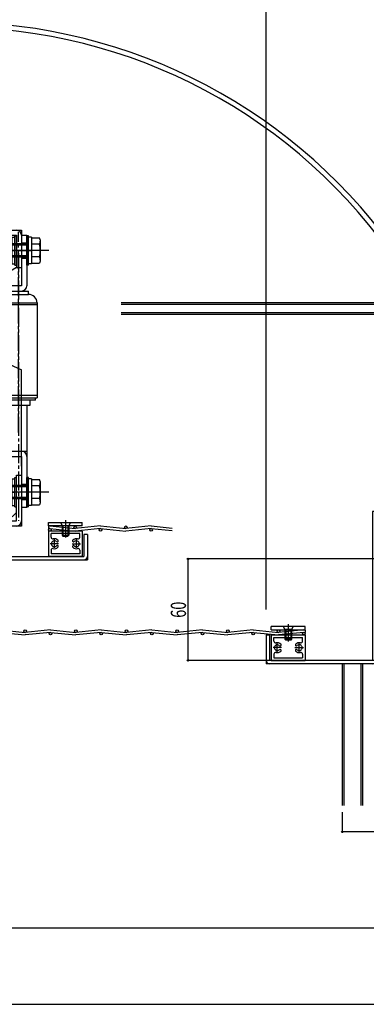
# Model space of a CAD drawing. Extents: x -210 to 210, y -148 to 148.
# Drawn here: x 13 to 81, y -148 to 46 of the extents above; entities that cross this region are included whole.
import ezdxf
from ezdxf.enums import TextEntityAlignment as Align

# ---------------------------------------------------------------- set-up
doc = ezdxf.new("R2010")
doc.units = 0
doc.header["$LTSCALE"] = 10
doc.header["$PDMODE"] = 32
doc.header["$PDSIZE"] = 0.3
doc.linetypes.add('DASHDOT', pattern=[0.5375, 0.375, -0.05, 0.0625, -0.05])
for name, color, linetype in [('ボルト／ビス', 64, 'CONTINUOUS'), ('別途部材', 96, 'CONTINUOUS'), ('型材断面', 47, 'CONTINUOUS'), ('寸法', 80, 'CONTINUOUS'), ('曲げ物', 111, 'CONTINUOUS'), ('通り芯', 15, 'CONTINUOUS')]:
    doc.layers.add(name, color=color, linetype=linetype)
doc.styles.add('TextStyle03', font='MONOTXT', dxfattribs={"height": 1, "bigfont": 'BIGFONT'})

# ---------------------------------------------------------------- blocks, each defined once
blk = doc.blocks.new('*GRP_0001')
at = {"layer": '型材断面', "linetype": 'CONTINUOUS'}
blk.add_line((190, -133.5), (-190, -133.5), dxfattribs=at)
blk = doc.blocks.new('*GRP_0107')
at = {"layer": 'ボルト／ビス', "color": 64, "linetype": 'CONTINUOUS'}
for p, q in [((65.88134, -73.49672), (65.88134, -76.950905)), ((66.88134, -73.991237), (64.88134, -73.991237)), ((64.88134, -73.991237), (65.214673, -74.591237)), ((66.548007, -74.591237), (65.214673, -74.591237)), ((65.214673, -74.591237), (65.214673, -76.491237)), ((65.38134, -74.591237), (65.38134, -76.657905)), ((66.38134, -74.591237), (66.38134, -76.657905)), ((66.88134, -73.991237), (66.548007, -74.591237)), ((66.548007, -74.591237), (66.548007, -76.49122)), ((66.548007, -76.49122), (65.214673, -76.491237)), ((65.214673, -76.491237), (65.38134, -76.657905)), ((66.38134, -76.657905), (65.38134, -76.657905)), ((66.548007, -76.49122), (66.38134, -76.657905))]:
    blk.add_line(p, q, dxfattribs=at)
blk = doc.blocks.new('*GRP_0110')
at = {"layer": 'ボルト／ビス', "color": 64, "linetype": 'CONTINUOUS'}
for p, q in [((20.899158, -53.494752), (21.23249, -54.094752)), ((20.899158, -53.494752), (22.899158, -53.494752)), ((21.23249, -54.094752), (22.565825, -54.094752)), ((21.23249, -54.094752), (21.23249, -55.994735)), ((21.399158, -54.094752), (21.399158, -56.16142)), ((21.899158, -53.000235), (21.899158, -56.45442)), ((22.399158, -54.094752), (22.399158, -56.16142)), ((22.899158, -53.494752), (22.565825, -54.094752)), ((22.565825, -54.094752), (22.565825, -55.994752)), ((21.23249, -55.994735), (21.399158, -56.16142)), ((21.23249, -55.994735), (22.565825, -55.994752)), ((21.399158, -56.16142), (22.399158, -56.16142)), ((22.565825, -55.994752), (22.399158, -56.16142))]:
    blk.add_line(p, q, dxfattribs=at)
blk = doc.blocks.new('*DIM_0054')
at = {"layer": '寸法', "linetype": 'CONTINUOUS'}
for p, q in [((91.216048, -60.659065), (46.09068, -60.659065)), ((46.09068, -60.659065), (46.09068, -80.659025)), ((95.547968, -80.659025), (46.09068, -80.659025))]:
    blk.add_line(p, q, dxfattribs=at)
at = {"layer": '寸法'}
for p in [(46.09068, -60.659065), (46.09068, -80.659025)]:
    blk.add_point(p, dxfattribs=at)
at = {"layer": '寸法', "linetype": 'CONTINUOUS', "style": 'TextStyle03'}
blk.add_text('60', height=3, rotation=90, dxfattribs=at).set_placement((45.7, -72.26875), (45.7, -69.08125), align=Align.FIT)
blk = doc.blocks.new('*DIM_0097')
at = {"layer": '寸法', "linetype": 'CONTINUOUS'}
for p in [(76.547968, -110.602387), (96.547965, -114.487708)]:
    blk.add_line(p, (76.547968, -114.487708), dxfattribs=at)
at = {"layer": '寸法'}
blk.add_point((76.547968, -114.487708), dxfattribs=at)
at = {"layer": '寸法', "linetype": 'CONTINUOUS', "style": 'TextStyle03'}
blk.add_text('60', height=3, dxfattribs=at).set_placement((84.93125, -114.125), (88.11875, -114.125), align=Align.FIT)
blk = doc.blocks.new('*DIM_0125')
at = {"layer": '寸法', "linetype": 'CONTINUOUS'}
for p in [(-62.416172, 74.02205), (61.547968, -70.659248)]:
    blk.add_line(p, (61.547968, 74.02205), dxfattribs=at)
at = {"layer": '寸法'}
blk.add_point((61.547968, 74.02205), dxfattribs=at)
at = {"layer": '寸法', "linetype": 'CONTINUOUS', "style": 'TextStyle03'}
blk.add_text('有効開口', height=3, dxfattribs=at).set_placement((-7.0125, 74.375), (6.1125, 74.375), align=Align.FIT)
blk = doc.blocks.new('*DIM_0126')
at = {"layer": '寸法', "linetype": 'CONTINUOUS'}
for p in [(61.547968, 74.02205), (83.214632, -46.325755)]:
    blk.add_line(p, (83.214632, 74.02205), dxfattribs=at)
at = {"layer": '寸法'}
blk.add_point((83.214632, 74.02205), dxfattribs=at)
at = {"layer": '寸法', "linetype": 'CONTINUOUS', "style": 'TextStyle03'}
blk.add_text('65', height=3, dxfattribs=at).set_placement((70.78125, 74.375), (73.96875, 74.375), align=Align.FIT)
blk = doc.blocks.new('*GRP_0085')
at = {"layer": 'ボルト／ビス', "linetype": 'CONTINUOUS'}
for p, q in [((9.58256, 2.255652), (9.734325, 2.672628)), ((9.58256, 2.255652), (9.58256, -1.914102)), ((11.299228, 2.672628), (9.734325, 2.672628)), ((11.299228, 2.804107), (11.899228, 2.804107)), ((11.299228, 2.804107), (11.299228, -2.462558)), ((11.299228, 2.672628), (11.299228, -2.331077)), ((11.899228, 3.087442), (12.23256, 3.087442)), ((11.899228, -2.745892), (11.899228, 3.087442)), ((12.23256, -2.745892), (12.23256, 3.087442)), ((14.63256, 3.087442), (14.299228, 3.087442)), ((14.299228, -2.745892), (14.299228, 3.087442)), ((14.63256, -2.745892), (14.63256, 3.087442)), ((15.23256, 2.804107), (14.63256, 2.804107)), ((15.23256, 2.804107), (15.23256, -2.462558)), ((15.23256, 2.672628), (16.797463, 2.672628)), ((15.23256, 2.672628), (15.23256, -2.331077)), ((16.949228, 2.255652), (16.797463, 2.672628)), ((16.949228, 2.255652), (16.949228, -1.914102)), ((18.615895, 0.170775), (6.899228, 0.170775)), ((8.965895, 1.504107), (8.565895, 1.237442)), ((8.565895, 1.237442), (8.565895, -0.895892)), ((14.299228, 1.237442), (8.565895, 1.237442)), ((8.965895, 1.504107), (8.965895, -1.162558)), ((14.299228, 1.504107), (8.965895, 1.504107)), ((9.734325, 1.4217), (11.299228, 1.4217)), ((11.299228, 0.170775), (11.899228, 0.170775)), ((15.23256, 0.170775), (14.63256, 0.170775)), ((16.797463, 1.4217), (15.23256, 1.4217)), ((8.965895, -1.162558), (8.565895, -0.895892)), ((14.299228, -0.895892), (8.565895, -0.895892)), ((14.299228, -1.162558), (8.965895, -1.162558)), ((9.58256, -1.914102), (9.734325, -2.331077)), ((9.734325, -1.08015), (11.299228, -1.08015)), ((16.797463, -1.08015), (15.23256, -1.08015)), ((16.949228, -1.914102), (16.797463, -2.331077)), ((11.299228, -2.331077), (9.734325, -2.331077)), ((11.299228, -2.462558), (11.899228, -2.462558)), ((11.899228, -2.745892), (12.23256, -2.745892)), ((14.63256, -2.745892), (14.299228, -2.745892)), ((15.23256, -2.462558), (14.63256, -2.462558)), ((15.23256, -2.331077), (16.797463, -2.331077)), ((11.899228, -44.57934), (12.23256, -44.57934)), ((11.899228, -50.412675), (11.899228, -44.57934)), ((12.23256, -50.412675), (12.23256, -44.57934)), ((14.63256, -44.57934), (14.299228, -44.57934)), ((14.299228, -50.412675), (14.299228, -44.57934)), ((14.63256, -50.412675), (14.63256, -44.57934)), ((8.965895, -46.162675), (8.565895, -46.42934)), ((8.565895, -46.42934), (8.565895, -48.562675)), ((14.299228, -46.42934), (8.565895, -46.42934)), ((8.965895, -46.162675), (8.965895, -48.82934)), ((14.299228, -46.162675), (8.965895, -46.162675)), ((9.58256, -45.41113), (9.734325, -44.994155)), ((9.58256, -45.41113), (9.58256, -49.580885)), ((11.299228, -44.994155), (9.734325, -44.994155)), ((9.734325, -46.245082), (11.299228, -46.245082)), ((11.299228, -44.862675), (11.899228, -44.862675)), ((11.299228, -44.862675), (11.299228, -50.12934)), ((11.299228, -44.994155), (11.299228, -49.99786)), ((15.23256, -44.862675), (14.63256, -44.862675)), ((15.23256, -44.862675), (15.23256, -50.12934)), ((15.23256, -44.994155), (16.797463, -44.994155)), ((15.23256, -44.994155), (15.23256, -49.99786)), ((16.797463, -46.245082), (15.23256, -46.245082)), ((16.949228, -45.41113), (16.797463, -44.994155)), ((16.949228, -45.41113), (16.949228, -49.580885)), ((18.615895, -47.496007), (6.899228, -47.496007)), ((11.299228, -47.496007), (11.899228, -47.496007)), ((15.23256, -47.496007), (14.63256, -47.496007)), ((8.965895, -48.82934), (8.565895, -48.562675)), ((14.299228, -48.562675), (8.565895, -48.562675)), ((14.299228, -48.82934), (8.965895, -48.82934)), ((9.58256, -49.580885), (9.734325, -49.99786)), ((9.734325, -48.746933), (11.299228, -48.746933)), ((11.299228, -49.99786), (9.734325, -49.99786)), ((11.299228, -50.12934), (11.899228, -50.12934)), ((11.899228, -50.412675), (12.23256, -50.412675)), ((14.63256, -50.412675), (14.299228, -50.412675)), ((15.23256, -50.12934), (14.63256, -50.12934)), ((16.797463, -48.746933), (15.23256, -48.746933)), ((15.23256, -49.99786), (16.797463, -49.99786)), ((16.949228, -49.580885), (16.797463, -49.99786))]:
    blk.add_line(p, q, dxfattribs=at)
for centre, radius, start, end in [((10.947288, 2.047165), 1.364723, 180, 207.277966), ((15.58451, 2.047165), 1.364723, 332.722034, 360), ((14.813809, 0.170776), 5.231244, 166.165046, 193.834954), ((11.717989, 0.170775), 5.231244, 346.165046, 373.834954), ((10.947288, -1.705613), 1.364723, 152.722034, 180), ((15.58451, -1.705614), 1.364723, 0, 27.277966), ((10.947288, -45.619617), 1.364723, 180, 207.277966), ((14.813809, -47.496006), 5.231244, 166.165046, 193.834954), ((15.58451, -45.619618), 1.364723, 332.722034, 360), ((11.717989, -47.496007), 5.231244, 346.165046, 373.834954), ((10.947288, -49.372396), 1.364723, 152.722034, 180), ((15.58451, -49.372396), 1.364723, 0, 27.277966)]:
    blk.add_arc(centre, radius, start, end, dxfattribs=at)
at = {"layer": '別途部材', "linetype": 'DASHDOT'}
for p, q in [((12.63256, -35.739655), (12.63256, 3.83744)), ((12.63256, -0.380535), (12.63256, -53.16285))]:
    blk.add_line(p, q, dxfattribs=at)
at = {"layer": '別途部材', "linetype": 'CONTINUOUS'}
for p, q in [((13.23256, 3.170775), (13.23256, -6.762558)), ((13.23256, 3.170775), (14.299228, 3.170775)), ((14.299228, 3.170775), (14.299228, -6.762558)), ((12.63256, 0.170775), (15.104487, 0.170775)), ((13.23256, 1.670775), (14.299228, 1.670775)), ((13.23256, -1.329225), (14.299228, -1.329225)), ((13.23256, -6.762558), (10.965892, -6.762558)), ((10.965892, -6.762558), (10.965892, -7.829225)), ((10.63256, -8.495892), (10.63256, -7.829225)), ((10.63256, -7.829225), (14.63256, -7.829225)), ((10.63256, -8.495892), (14.63256, -8.495892)), ((14.63256, -8.495892), (14.63256, -7.829225)), ((8.965892, -10.162558), (16.299228, -10.162558)), ((8.965892, -10.162558), (8.965892, -28.859825)), ((8.965892, -10.495892), (16.299228, -10.495892)), ((16.299228, -10.162558), (16.299228, -28.859825)), ((8.965892, -28.359825), (16.299228, -28.359825)), ((8.965892, -28.859825), (16.299228, -28.859825)), ((9.299228, -29.359825), (9.299228, -28.859825)), ((15.965892, -29.359825), (15.965892, -28.859825)), ((15.965892, -29.359825), (9.299228, -29.359825)), ((10.299228, -29.359825), (10.299228, -30.359825)), ((10.299228, -30.359825), (14.965892, -30.359825)), ((10.965892, -30.359825), (10.965892, -40.442675)), ((14.299228, -30.359825), (14.299228, -39.376008)), ((14.965892, -30.359825), (14.965892, -29.359825)), ((10.965892, -39.376008), (14.299228, -39.376008)), ((10.965892, -40.442675), (13.23256, -40.442675)), ((13.23256, -40.442675), (13.23256, -50.496007)), ((14.299228, -39.376008), (14.299228, -50.496007)), ((14.299228, -45.996007), (13.23256, -45.996007)), ((15.00374, -47.496007), (12.63256, -47.496007)), ((14.299228, -48.996007), (13.23256, -48.996007)), ((14.299228, -50.496007), (13.23256, -50.496007))]:
    blk.add_line(p, q, dxfattribs=at)
for centre, radius, start, end in [((13.232563, -6.762556), 1.066667, -90, 0), ((10.632563, -10.162556), 1.666667, 90, 180), ((14.632563, -10.162556), 1.666667, 0, 90), ((13.232564, -40.442672), 1.066667, 0, 90)]:
    blk.add_arc(centre, radius, start, end, dxfattribs=at)
at = {"layer": '通り芯', "linetype": 'CONTINUOUS'}
for p, q in [((-2.76744, 4.170775), (13.23256, 4.170775)), ((13.23256, 4.170775), (13.23256, -3.829225)), ((-3.76744, 3.170775), (-3.76744, -12.495892)), ((-2.76744, 3.170775), (-2.76744, -12.495892)), ((-2.76744, 3.170775), (12.23256, 3.170775)), ((12.23256, 3.170775), (12.23256, -3.16256)), ((12.23256, -3.16256), (-2.76744, -12.495892)), ((12.23256, -3.16256), (13.23256, -3.16256)), ((-3.76744, -12.495892), (-2.76744, -12.495892)), ((-2.76744, -15.995755), (-3.76744, -15.995755)), ((-3.76744, -15.995755), (-3.76744, -30.829093)), ((-2.76744, -15.995755), (-2.76744, -29.829093)), ((-2.76744, -15.995755), (13.23256, -23.390718)), ((13.23256, -42.329227), (13.23256, -23.390718)), ((-2.76744, -28.162425), (-1.100775, -29.829093)), ((-3.76744, -30.829093), (5.23256, -30.829093)), ((-2.76744, -29.829093), (6.23256, -29.829093)), ((5.23256, -54.16256), (5.23256, -30.829093)), ((6.23256, -53.16256), (6.23256, -29.829093)), ((12.23256, -53.16256), (12.23256, -44.16256)), ((12.23256, -44.16256), (13.23256, -44.16256)), ((13.23256, -44.042675), (13.23256, -54.16256)), ((7.899228, -53.16256), (6.23256, -51.495892)), ((12.23256, -51.495892), (10.565892, -53.16256)), ((13.23256, -54.16256), (5.23256, -54.16256)), ((6.23256, -53.16256), (12.23256, -53.16256))]:
    blk.add_line(p, q, dxfattribs=at)
for centre, start, end in [((-2.767439, 3.170776), 90, 180), ((12.232565, 3.170776), 0, 90), ((-2.767435, -29.829089), 180, 270), ((5.232565, -30.829089), 0, 90), ((6.232565, -53.162559), 180, 270), ((12.232565, -53.162559), 270, 360)]:
    blk.add_arc(centre, 1, start, end, dxfattribs=at)
blk = doc.blocks.new('*GRP_0069')
at = {"layer": '曲げ物', "linetype": 'CONTINUOUS'}
for p, q in [((83.214632, -51.325755), (82.547965, -51.325577)), ((82.547965, -51.325755), (82.547965, -80.659025)), ((83.214632, -51.325755), (83.214632, -81.325915)), ((61.547965, -75.659248), (61.547965, -81.325915)), ((61.547968, -75.659248), (62.214632, -75.659248)), ((62.214632, -75.659248), (62.214632, -80.659025)), ((83.214632, -81.325915), (61.547965, -81.325915)), ((82.547965, -80.659248), (62.214632, -80.659248))]:
    blk.add_line(p, q, dxfattribs=at)
for centre, start, end in [((62.214631, -80.659248), 180, 270), ((82.547966, -80.659248), -90, 0)]:
    blk.add_arc(centre, 0.666667, start, end, dxfattribs=at)
blk = doc.blocks.new('*GRP_0086')
at = {"layer": '曲げ物', "linetype": 'CONTINUOUS'}
for p, q in [((4.565892, -30.82927), (5.23256, -30.829093)), ((4.565892, -30.82927), (4.565892, -60.82943)), ((5.23256, -30.82927), (5.23256, -60.162763)), ((26.232558, -55.82943), (25.565892, -55.82943)), ((25.565892, -55.82943), (25.565892, -60.162763)), ((26.23256, -55.82943), (26.23256, -60.82943)), ((5.23256, -60.162763), (25.565892, -60.162763)), ((4.565892, -60.82943), (26.23256, -60.82943))]:
    blk.add_line(p, q, dxfattribs=at)
for centre, start, end in [((5.232559, -60.162761), 180, 270), ((25.565894, -60.162761), -90, 0)]:
    blk.add_arc(centre, 0.666667, start, end, dxfattribs=at)
blk = doc.blocks.new('*GRP_0108')
at = {"layer": '曲げ物', "linetype": 'CONTINUOUS'}
for p, q in [((62.54802, -75.657898), (62.547938, -80.659248)), ((62.54802, -75.657898), (69.214688, -75.657997)), ((69.214688, -75.657997), (69.21462, -80.659098)), ((63.048005, -76.884698), (63.04802, -76.157915)), ((63.04802, -76.157915), (68.714688, -76.157982)), ((68.714688, -76.884782), (68.714688, -76.157982)), ((63.04797, -79.432247), (63.047955, -80.159248)), ((68.714655, -79.432333), (68.71462, -80.159083)), ((62.547938, -80.659248), (69.21462, -80.659098)), ((63.047955, -80.159248), (68.71462, -80.159083))]:
    blk.add_line(p, q, dxfattribs=at)
at = {"layer": '曲げ物', "color": 111, "linetype": 'CONTINUOUS'}
for p, q in [((63.714605, -78.991815), (63.71467, -77.325148)), ((68.047988, -78.991897), (68.04797, -77.325215)), ((64.54797, -78.158515), (62.881305, -78.158447)), ((67.21467, -78.158565), (68.881337, -78.158547))]:
    blk.add_line(p, q, dxfattribs=at)
for centre, radius, start, end in [((63.381318, -76.884686), 0.333333, 179.999072, 284.66395), ((63.714632, -78.15847), 0.583333, 44.7905, 315.205506), ((63.714632, -78.158465), 0.983333, 44.790348, 104.66395), ((64.270555, -77.606596), 0.2, -60.002176, 44.790348), ((67.492086, -77.606646), 0.2, 135.207844, 240.000368), ((68.047992, -78.158534), 0.983333, 75.334242, 135.207844), ((68.047992, -78.158538), 0.583333, 224.792686, 495.207691), ((68.381345, -76.884765), 0.333333, 255.334242, 359.99912), ((63.381277, -79.432238), 0.333333, 75.334194, 179.999072), ((63.714632, -78.15847), 0.983333, 255.334194, 315.205504), ((64.270515, -78.71038), 0.2, 59.998028, 135.205506), ((64.270555, -77.606596), 0.2, 224.790346, 299.997824), ((64.270515, -78.71038), 0.2, -44.794496, 59.998028), ((67.492091, -78.710431), 0.2, 120.000164, 224.792688), ((68.047992, -78.158538), 0.983333, 224.792688, 284.663998), ((67.492086, -77.606647), 0.2, 240.000367, 315.207845), ((67.492091, -78.710431), 0.2, 44.792686, 120.000164), ((68.381306, -79.432317), 0.333333, -0.00088, 104.663998)]:
    blk.add_arc(centre, radius, start, end, dxfattribs=at)
blk = doc.blocks.new('*GRP_0109')
at = {"layer": '曲げ物', "linetype": 'CONTINUOUS'}
for p, q in [((62.548007, -74.657903), (62.548007, -73.991237)), ((69.214675, -73.991338), (62.548007, -73.991237)), ((62.548007, -74.657903), (69.214675, -74.658003)), ((69.214675, -74.658003), (69.214675, -73.991338))]:
    blk.add_line(p, q, dxfattribs=at)
blk = doc.blocks.new('*GRP_0111')
at = {"layer": '曲げ物', "linetype": 'CONTINUOUS'}
for p, q in [((25.232477, -55.161413), (18.56581, -55.161513)), ((18.56581, -55.161513), (18.565877, -60.162612)), ((24.732477, -55.66143), (19.06581, -55.661498)), ((19.06581, -56.388298), (19.06581, -55.661498)), ((24.732493, -56.388213), (24.732477, -55.66143)), ((25.232477, -55.161413), (25.23256, -60.162763)), ((25.23256, -60.162763), (18.565877, -60.162612)), ((19.065842, -58.935848), (19.065877, -59.662597)), ((24.732543, -59.662763), (19.065877, -59.662597)), ((24.732527, -58.935762), (24.732543, -59.662763))]:
    blk.add_line(p, q, dxfattribs=at)
at = {"layer": '曲げ物', "color": 111, "linetype": 'CONTINUOUS'}
for p, q in [((20.565827, -57.66208), (18.89916, -57.662062)), ((19.73251, -58.495413), (19.732527, -56.82873)), ((23.232527, -57.66203), (24.899193, -57.661963)), ((24.065892, -58.49533), (24.065827, -56.828662))]:
    blk.add_line(p, q, dxfattribs=at)
for centre, radius, start, end in [((19.399153, -56.38828), 0.333333, 180.00088, 284.665758), ((19.732506, -57.662053), 0.583333, 44.792309, 315.207314), ((19.732506, -57.662049), 0.983333, 44.792156, 104.665758), ((20.288407, -58.213946), 0.2, 59.999836, 135.207314), ((20.288412, -57.110162), 0.2, 224.792155, 299.999633), ((20.288407, -58.213946), 0.2, -44.792688, 59.999836), ((20.288412, -57.110161), 0.2, -60.000368, 44.792156), ((23.509943, -57.110111), 0.2, 135.209652, 240.002176), ((23.509982, -58.213895), 0.2, 120.001972, 224.794496), ((24.065866, -57.66198), 0.983333, 75.33605, 135.209652), ((23.509942, -57.110111), 0.2, 240.002176, 315.209654), ((23.509982, -58.213895), 0.2, 44.794494, 120.001972), ((24.065866, -57.661985), 0.583333, 224.794494, 495.2095), ((24.399179, -56.388201), 0.333333, 255.33605, 360.000928), ((19.399192, -58.935832), 0.333333, 75.336002, 180.00088), ((19.732506, -57.662053), 0.983333, 255.336002, 315.207312), ((24.065866, -57.661985), 0.983333, 224.794496, 284.665806), ((24.39922, -58.935753), 0.333333, 0.000928, 104.665806)]:
    blk.add_arc(centre, radius, start, end, dxfattribs=at)
blk = doc.blocks.new('*GRP_0112')
at = {"layer": '曲げ物', "linetype": 'CONTINUOUS'}
for p, q in [((18.565822, -53.494852), (25.23249, -53.494752)), ((18.565822, -54.161517), (18.565822, -53.494852)), ((25.23249, -54.161417), (18.565822, -54.161517)), ((25.23249, -54.161417), (25.23249, -53.494752))]:
    blk.add_line(p, q, dxfattribs=at)

msp = doc.modelspace()

# ---------------------------------------------------------------- linework, layer by layer
at = {"layer": '別途部材', "linetype": 'CONTINUOUS'}
for p, q in [((18.81581, -54.161513), (18.565822, -54.18651)), ((18.565822, -54.18651), (18.565822, -54.68651)), ((18.81581, -54.161513), (23.81581, -54.661513)), ((28.81581, -54.161513), (23.81581, -54.661513)), ((28.81581, -54.161513), (33.81581, -54.661513)), ((38.81581, -54.161513), (33.81581, -54.661513)), ((38.81581, -54.161513), (43.000928, -54.580025)), ((18.81581, -54.661513), (18.565822, -54.68651)), ((18.81581, -54.661513), (23.81581, -55.161513)), ((28.81581, -54.661513), (23.81581, -55.161513)), ((28.81581, -54.661513), (33.81581, -55.161513)), ((38.81581, -54.661513), (33.81581, -55.161513)), ((38.81581, -54.661513), (43.000928, -55.080025)), ((8.96468, -74.657972), (13.96468, -75.157972)), ((8.96468, -75.157972), (13.96468, -75.657972)), ((18.96468, -74.657972), (13.96468, -75.157972)), ((18.96468, -75.157972), (13.96468, -75.657972)), ((18.96468, -74.657972), (23.96468, -75.157972)), ((18.96468, -75.157972), (23.96468, -75.657972)), ((28.96468, -74.657972), (23.96468, -75.157972)), ((28.96468, -75.157972), (23.96468, -75.657972)), ((28.96468, -74.657972), (33.96468, -75.157972)), ((28.96468, -75.157972), (33.96468, -75.657972)), ((38.96468, -74.657972), (33.96468, -75.157972)), ((38.96468, -75.157972), (33.96468, -75.657972)), ((38.96468, -74.657972), (43.96468, -75.157972)), ((38.96468, -75.157972), (43.96468, -75.657972)), ((48.96468, -74.657972), (43.96468, -75.157972)), ((48.96468, -75.157972), (43.96468, -75.657972)), ((48.96468, -74.657972), (53.96468, -75.157972)), ((48.96468, -75.157972), (53.96468, -75.657972)), ((58.96468, -74.657972), (53.96468, -75.157972)), ((58.96468, -75.157972), (53.96468, -75.657972)), ((58.96468, -74.657972), (63.96468, -75.157972)), ((58.96468, -75.157972), (63.96468, -75.657972)), ((68.964688, -74.657997), (63.964688, -75.157997)), ((68.964688, -75.157997), (63.964688, -75.657997)), ((68.964688, -74.657997), (69.214675, -74.682995)), ((68.964688, -75.157997), (69.214675, -75.182995)), ((69.214675, -74.682995), (69.214675, -75.182995))]:
    msp.add_line(p, q, dxfattribs=at)
for centre in [(23.81581, -54.411513), (33.81581, -54.411513), (18.81581, -54.911513), (28.81581, -54.911513), (38.81581, -54.911513), (13.96468, -74.907972), (18.96468, -75.407972), (23.96468, -74.907972), (28.96468, -75.407972), (33.96468, -74.907972), (38.96468, -75.407972), (43.96468, -74.907972), (48.96468, -75.407972), (53.96468, -74.907972), (58.96468, -75.407972), (63.964688, -74.907997), (68.964688, -75.407997)]:
    msp.add_circle(centre, 0.25, dxfattribs=at)
at = {"layer": '型材断面', "linetype": 'CONTINUOUS'}
for radius, start, end in [(107.287455, 34.282227, 145.717773), (106.287455, 33.997009, 146.002993)]:
    msp.add_arc((-0.434102, -62.089692), radius, start, end, dxfattribs=at)
at = {"layer": '寸法', "linetype": 'CONTINUOUS'}
for p, q in [((76.547968, -81.325915), (76.547968, -109.290427)), ((76.8813, -81.325915), (76.8813, -109.290427)), ((80.214635, -81.325915), (80.214635, -109.290427)), ((80.547968, -81.325915), (80.547968, -109.290427))]:
    msp.add_line(p, q, dxfattribs=at)
at = {"layer": '曲げ物', "linetype": 'CONTINUOUS'}
for p, q in [((32.89923, -10.092378), (90.881295, -10.092378)), ((32.89923, -10.42571), (90.881295, -10.42571)), ((32.89923, -12.02571), (90.881295, -12.02571)), ((32.89923, -12.359045), (90.881295, -12.359045))]:
    msp.add_line(p, q, dxfattribs=at)
at = {"layer": '通り芯', "linetype": 'CONTINUOUS'}
msp.add_lwpolyline([(-210, -148.5), (210, -148.5), (210, 148.5), (-210, 148.5)], close=True, dxfattribs=at)

# ---------------------------------------------------------------- block references
at = {"layer": 'ボルト／ビス', "color": 64, "linetype": 'CONTINUOUS'}
for name in ['*GRP_0110', '*GRP_0107']:
    msp.add_blockref(name, (0, 0), dxfattribs=at)
at = {"layer": '別途部材', "linetype": 'CONTINUOUS'}
msp.add_blockref('*GRP_0085', (0, 0), dxfattribs=at)
at = {"layer": '型材断面', "linetype": 'CONTINUOUS'}
msp.add_blockref('*GRP_0001', (0, 0), dxfattribs=at)
at = {"layer": '寸法', "linetype": 'CONTINUOUS'}
for name in ['*DIM_0125', '*DIM_0126', '*DIM_0054', '*DIM_0097']:
    msp.add_blockref(name, (0, 0), dxfattribs=at)
at = {"layer": '曲げ物', "linetype": 'CONTINUOUS'}
for name in ['*GRP_0086', '*GRP_0069', '*GRP_0112', '*GRP_0111', '*GRP_0108', '*GRP_0109']:
    msp.add_blockref(name, (0, 0), dxfattribs=at)

doc.saveas('drawing.dxf')
